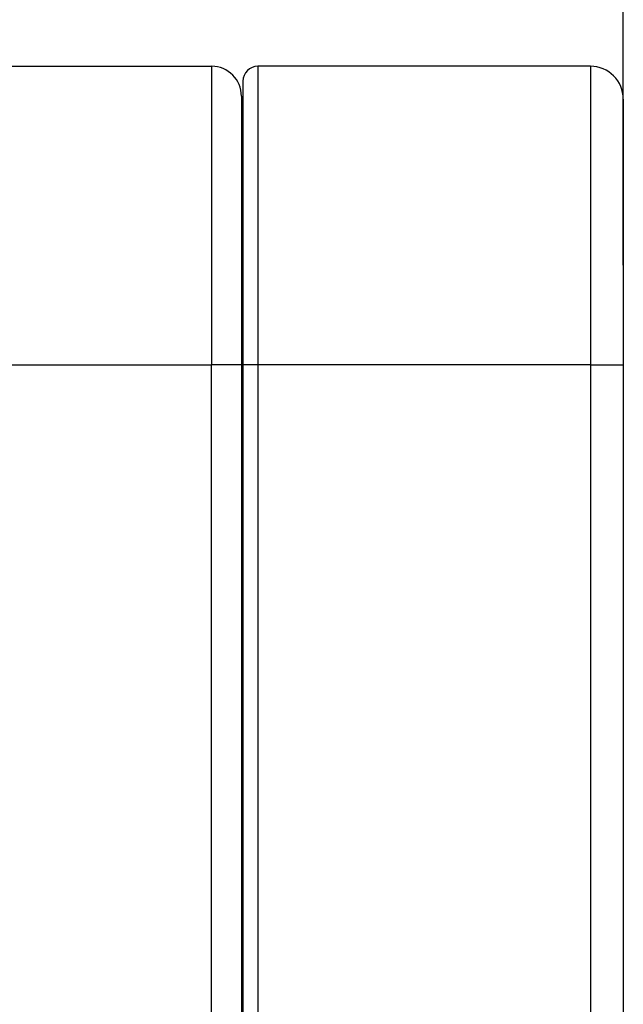
# Paper-space layout 'Layout1' of a CAD drawing. Extents: x 107 to 479, y 27 to 339.
# Drawn here: x 210 to 222, y 300 to 319 of the extents above; entities that cross this region are included whole.
import ezdxf

# ---------------------------------------------------------------- set-up
doc = ezdxf.new("R2010")
doc.units = 0
doc.layers.get('0').update_dxf_attribs({"linetype": 'CONTINUOUS'})
for name, color, linetype in [('CORNICE_A_EVE80A', 7, 'CONTINUOUS'), ('DEFAULT', 7, 'CONTINUOUS'), ('FIANCO_EVE80A15', 7, 'CONTINUOUS'), ('FRONTALE_EVE80A1', 7, 'CONTINUOUS')]:
    doc.layers.add(name, color=color, linetype=linetype)
doc.styles.add('SEACAD_SOLID_EDGE_ANSI', font='seans.ttf')
doc.dimstyles.new('ANSI', dxfattribs={"dimtxt": 4, "dimasz": 4, "dimexe": 2, "dimexo": 2, "dimgap": 2, "dimtad": 1, "dimdec": 0, "dimlfac": 3.333333, "dimtxsty": 'SEACAD_SOLID_EDGE_ANSI', "dimblk1": '_SE_FILLED', "dimblk2": '_SE_FILLED', "dimsah": 1, "dimcen": 2, "dimazin": 3, "dimtfac": 1, "dimtdec": 0, "dimtofl": 0, "dimtmove": 0, "dimatfit": 3, "dimtolj": 1})

# ---------------------------------------------------------------- blocks, each defined once
blk = doc.blocks.new('SE')
at = {"layer": 'CORNICE_A_EVE80A', "color": 7, "linetype": 'CONTINUOUS'}
for p, q in [((214.794, 318.387), (214.794, 312.387)), ((221.48, 318.387), (214.794, 318.387)), ((221.48, 318.387), (221.48, 312.387)), ((214.493, 318.086), (214.493, 312.387)), ((222.143, 317.724), (222.143, 312.387)), ((214.794, 312.387), (214.493, 312.387)), ((214.493, 312.387), (214.493, 131.787)), ((214.794, 312.387), (214.794, 131.787)), ((221.48, 312.387), (214.794, 312.387)), ((221.48, 312.387), (221.48, 131.787)), ((221.48, 312.387), (222.143, 312.387)), ((222.143, 312.387), (222.143, 131.787))]:
    blk.add_line(p, q, dxfattribs=at)
for centre, radius, start, end in [((214.794, 318.086), 0.301, 90, 180), ((221.48, 317.724), 0.663, 0, 90)]:
    blk.add_arc(centre, radius, start, end, dxfattribs=at)
at = {"layer": 'FIANCO_EVE80A15', "color": 7, "linetype": 'CONTINUOUS'}
blk.add_line((222.143, 315.797), (222.143, 312.52), dxfattribs=at)
at = {"layer": 'FRONTALE_EVE80A1', "color": 7, "linetype": 'CONTINUOUS'}
for p, q in [((136.463, 318.387), (213.863, 318.387)), ((213.863, 318.387), (213.863, 312.387)), ((214.463, 317.787), (214.463, 312.387)), ((136.463, 312.387), (213.863, 312.387)), ((213.863, 131.787), (213.863, 312.387)), ((214.463, 312.387), (213.863, 312.387)), ((214.463, 312.387), (214.493, 312.387)), ((214.463, 312.387), (214.463, 131.787))]:
    blk.add_line(p, q, dxfattribs=at)
for centre, radius, start, end in [((213.863, 317.787), 0.6, 0, 90), ((214.763, 317.637), 0.3, 180, 205.8419)]:
    blk.add_arc(centre, radius, start, end, dxfattribs=at)
blk = doc.blocks.new('*U10')
at = {"layer": 'DEFAULT', "color": 7, "linetype": 'CONTINUOUS'}
blk.add_solid([(132.183, 332.983), (128.183, 333.65), (132.183, 334.316)], dxfattribs=at)
blk = doc.blocks.new('*U11')
at = {"layer": 'DEFAULT', "color": 7, "linetype": 'CONTINUOUS'}
blk.add_solid([(218.143, 332.983), (218.143, 334.316), (222.143, 333.65)], dxfattribs=at)
blk = doc.blocks.new('DMBLK137')
at = {"layer": 'DEFAULT', "color": 7, "linetype": 'CONTINUOUS'}
for p, q in [((128.183, 314.387), (128.183, 335.65)), ((222.143, 314.387), (222.143, 335.65)), ((128.183, 333.65), (222.143, 333.65))]:
    blk.add_line(p, q, dxfattribs=at)
for name in ['*U10', '*U11']:
    blk.add_blockref(name, (0, 0), dxfattribs=at)
at = {"layer": 'DEFAULT', "color": 7, "linetype": 'CONTINUOUS', "style": 'SEACAD_SOLID_EDGE_ANSI'}
for s, p in [('(12.32)', (173.54, 334.65)), ('313', (162.182, 334.65))]:
    blk.add_text(s, height=4, dxfattribs=at).set_placement(p)
blk = doc.blocks.new('_SE_FILLED')
at = {"color": 0}
blk.add_line((0, 0), (-1, 0), dxfattribs=at)
blk.add_solid([(0, 0), (-1, -0.1665), (-1, 0.1665), (0, 0)], dxfattribs=at)

psp = doc.layouts.get("Layout1")

# ---------------------------------------------------------------- block references
at = {"layer": 'DEFAULT'}
psp.add_blockref('SE', (0, 0), dxfattribs=at)

# ---------------------------------------------------------------- dimensions: what is measured, and where the dimension line sits
at = {"layer": 'DEFAULT', "color": 7, "linetype": 'CONTINUOUS'}
dim = psp.add_linear_dim(base=(128.183, 333.65), p1=(128.183, 312.387), p2=(222.143, 312.387), angle=0, text='\\A1;<> (12.32)', dimstyle='ANSI', dxfattribs=at)
dim.commit()
dim.dimension.update_dxf_attribs({"geometry": 'DMBLK137', "text_midpoint": (175.163, 333.65), "dimtype": 161})

doc.saveas('drawing.dxf')
